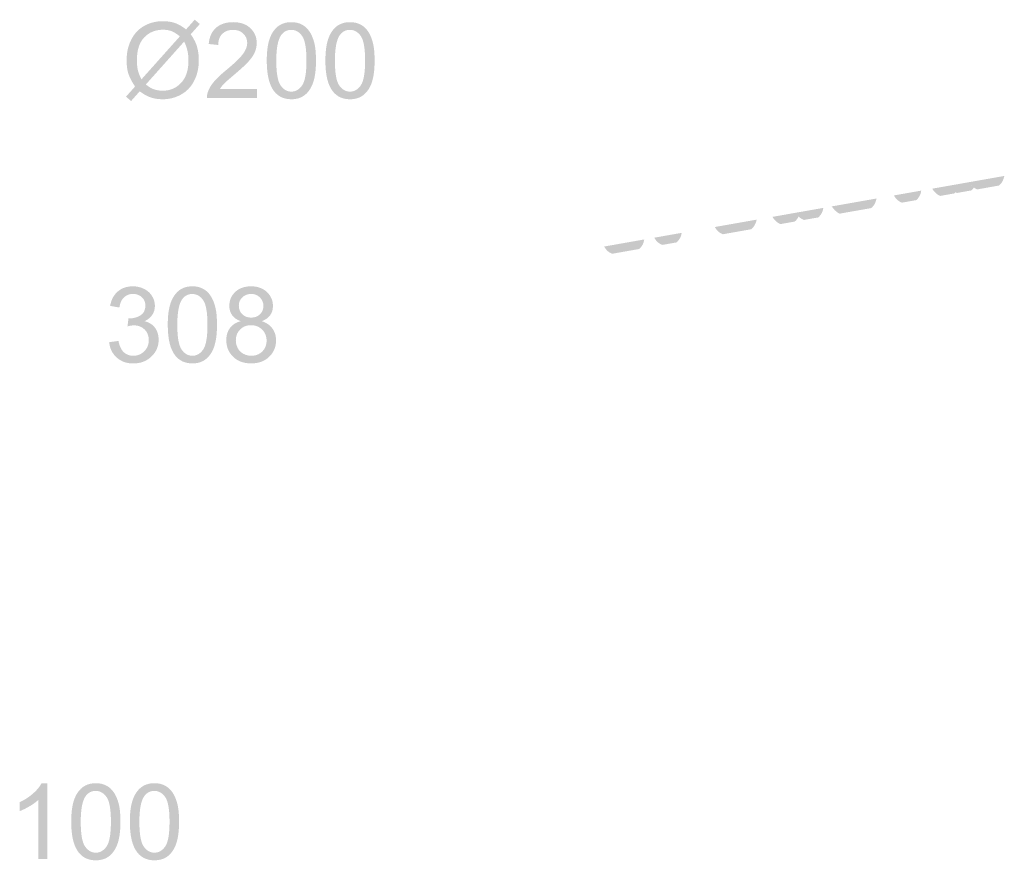
# Model space of a CAD drawing. Units: millimetres. Extents: x 0 to 2409, y 0 to 2376.
# Drawn here: x 2195 to 2299, y 970 to 1059 of the extents above; entities that cross this region are included whole.
import ezdxf

# ---------------------------------------------------------------- set-up
doc = ezdxf.new("R2010")
doc.units = ezdxf.units.MM
doc.header["$LTSCALE"] = 4

msp = doc.modelspace()

# ---------------------------------------------------------------- hatches: boundary and pattern name
at = {"transparency": 33554687}
h = msp.add_hatch(color=256, dxfattribs=at)
h.dxf.hatch_style = 2
edge = h.paths.add_edge_path()
edge.add_spline(control_points=[(2212.77597508, 1058.20804224), (2212.77597508, 1058.20804224), (2213.69218513, 1059.23332492), (2213.69218513, 1059.23332492), (2213.69218513, 1059.23332492), (2214.23218644, 1058.77521989), (2214.23218644, 1058.77521989), (2214.23218644, 1058.77521989), (2213.27220044, 1057.69536417), (2213.27220044, 1057.69536417), (2213.58311251, 1057.23167698), (2213.79589594, 1056.82263627), (2213.90496857, 1056.47367732), (2214.04944389, 1056.01549884), (2214.12311382, 1055.50282078), (2214.12311382, 1054.93564312), (2214.12311382, 1054.11756171), (2213.95946815, 1053.38938257), (2213.62674156, 1052.74860844), (2213.29680605, 1052.11047849), (2212.83326575, 1051.62505022), (2212.23332959, 1051.2979058), (2211.63611105, 1050.97061447), (2211.00077219, 1050.80696881), (2210.32709265, 1050.80696881), (2209.82535857, 1050.80696881), (2209.37268881, 1050.8779211), (2208.9636481, 1051.01967879), (2208.65280948, 1051.12875141), (2208.28732437, 1051.33595268), (2207.86741313, 1051.6469382), (2207.86741313, 1051.6469382), (2206.95120307, 1050.62158207), (2206.95120307, 1050.62158207), (2206.95120307, 1050.62158207), (2206.41127521, 1051.07976054), (2206.41127521, 1051.07976054), (2206.41127521, 1051.07976054), (2207.37104087, 1052.15418099), (2207.37104087, 1052.15418099), (2207.01664665, 1052.69410885), (2206.77661342, 1053.15764915), (2206.65667026, 1053.54208425), (2206.53665364, 1053.92387516), (2206.47657189, 1054.38477128), (2206.47657189, 1054.92469913), (2206.47657189, 1055.74557164), (2206.64036445, 1056.47639495), (2206.96750888, 1057.11996017), (2207.29472676, 1057.76080775), (2207.75283178, 1058.24623602), (2208.34461505, 1058.57888917), (2208.93368067, 1058.90882468), (2209.59083406, 1059.07511453), (2210.31629556, 1059.07511453), (2210.80157693, 1059.07511453), (2211.22971453, 1059.01246204), (2211.59519964, 1058.88157488), (2211.96053785, 1058.75340537), (2212.35327275, 1058.52982485), (2212.77597508, 1058.20804224)], knot_values=[0, 0, 0, 0, 1, 1, 1, 2, 2, 2, 3, 3, 3, 4, 4, 4, 5, 5, 5, 6, 6, 6, 7, 7, 7, 8, 8, 8, 9, 9, 9, 10, 10, 10, 11, 11, 11, 12, 12, 12, 13, 13, 13, 14, 14, 14, 15, 15, 15, 16, 16, 16, 17, 17, 17, 18, 18, 18, 19, 19, 19, 20, 20, 20, 20], degree=3, periodic=0)
edge.add_line((2212.77597508, 1058.20804224), (2212.77597508, 1058.20804224))
edge = h.paths.add_edge_path()
edge.add_spline(control_points=[(2212.12153933, 1057.4717102), (2211.78065983, 1057.73899322), (2211.48061829, 1057.92445341), (2211.22435271, 1058.02258205), (2210.96794023, 1058.12071069), (2210.6680456, 1058.16984846), (2210.32165738, 1058.16984846), (2209.52546394, 1058.16984846), (2208.8682371, 1057.8998478), (2208.34740613, 1057.35991994), (2207.82921935, 1056.81999209), (2207.56744504, 1056.01549884), (2207.56744504, 1054.94107839), (2207.56744504, 1054.52116714), (2207.60563883, 1054.1448115), (2207.68738821, 1053.81752017), (2207.74467888, 1053.57484276), (2207.86741313, 1053.27494813), (2208.05287332, 1052.91768937), (2208.05287332, 1052.91768937), (2212.12153933, 1057.4717102), (2212.12153933, 1057.4717102)], knot_values=[0, 0, 0, 0, 1, 1, 1, 2, 2, 2, 3, 3, 3, 4, 4, 4, 5, 5, 5, 6, 6, 6, 7, 7, 7, 7], degree=3, periodic=0)
edge.add_line((2212.12153933, 1057.4717102), (2212.12153933, 1057.4717102))
edge = h.paths.add_edge_path()
edge.add_spline(control_points=[(2212.56877382, 1056.90996782), (2212.56877382, 1056.90996782), (2208.51641361, 1052.37232625), (2208.51641361, 1052.37232625), (2208.79464062, 1052.14323701), (2209.05362384, 1051.98502661), (2209.29086598, 1051.89233324), (2209.59906041, 1051.77239008), (2209.93450464, 1051.71238177), (2210.29440758, 1051.71238177), (2211.08516576, 1051.71238177), (2211.73974841, 1051.99053533), (2212.2577883, 1052.55227772), (2212.77325744, 1053.11130247), (2213.03231411, 1053.89662537), (2213.03231411, 1054.90839333), (2213.03231411, 1055.66367535), (2212.87961244, 1056.33184618), (2212.56877382, 1056.90996782)], knot_values=[0, 0, 0, 0, 1, 1, 1, 2, 2, 2, 3, 3, 3, 4, 4, 4, 5, 5, 5, 6, 6, 6, 6], degree=3, periodic=0)
edge.add_line((2212.56877382, 1056.90996782), (2212.56877382, 1056.90996782))
h = msp.add_hatch(color=256, dxfattribs=at)
h.dxf.hatch_style = 2
edge = h.paths.add_edge_path()
edge.add_spline(control_points=[(2220.27165157, 1051.88689797), (2220.27165157, 1051.88689797), (2220.27165157, 1050.94336468), (2220.27165157, 1050.94336468), (2220.27165157, 1050.94336468), (2214.98680742, 1050.94336468), (2214.98680742, 1050.94336468), (2214.9812987, 1051.17788918), (2215.0167014, 1051.40690497), (2215.10131532, 1051.62512367), (2215.23484665, 1051.98502661), (2215.45034772, 1052.33964118), (2215.74752472, 1052.68867358), (2216.04213098, 1053.03770599), (2216.47026858, 1053.44131143), (2217.03193752, 1053.8994899), (2217.8991567, 1054.61121633), (2218.48814888, 1055.1756029), (2218.79362568, 1055.59286996), (2219.09902903, 1056.00741939), (2219.25173071, 1056.40279847), (2219.25173071, 1056.7736454), (2219.25173071, 1057.16087158), (2219.11261721, 1057.49088055), (2218.8345371, 1057.75801667), (2218.55638354, 1058.02529969), (2218.19361607, 1058.15890447), (2217.74638158, 1058.15890447), (2217.27468838, 1058.15890447), (2216.8956151, 1058.01714678), (2216.61195282, 1057.73355796), (2216.32836399, 1057.44996913), (2216.18660631, 1057.05723423), (2216.18117104, 1056.55550015), (2216.18117104, 1056.55550015), (2215.17219416, 1056.65913751), (2215.17219416, 1056.65913751), (2215.24035537, 1057.41177535), (2215.49948549, 1057.98446172), (2215.9520818, 1058.37984081), (2216.40196047, 1058.77242881), (2217.00740536, 1058.97162407), (2217.76826955, 1058.97162407), (2218.53449557, 1058.97162407), (2219.14258463, 1058.75884064), (2219.58981912, 1058.33349412), (2220.03705361, 1057.90807416), (2220.26070758, 1057.38173447), (2220.26070758, 1056.75183088), (2220.26070758, 1056.4327659), (2220.19533746, 1056.11920965), (2220.06430341, 1055.80837103), (2219.93348971, 1055.50017659), (2219.71806209, 1055.1756029), (2219.41265874, 1054.83200577), (2219.10982612, 1054.49112627), (2218.60544786, 1054.02207725), (2217.8991567, 1053.42485872), (2217.31009107, 1052.93127755), (2216.93380888, 1052.59598022), (2216.7648014, 1052.41867293), (2216.59836465, 1052.24408328), (2216.45932459, 1052.06684944), (2216.35025197, 1051.88689797), (2216.35025197, 1051.88689797), (2220.27165157, 1051.88689797), (2220.27165157, 1051.88689797)], knot_values=[0, 0, 0, 0, 1, 1, 1, 2, 2, 2, 3, 3, 3, 4, 4, 4, 5, 5, 5, 6, 6, 6, 7, 7, 7, 8, 8, 8, 9, 9, 9, 10, 10, 10, 11, 11, 11, 12, 12, 12, 13, 13, 13, 14, 14, 14, 15, 15, 15, 16, 16, 16, 17, 17, 17, 18, 18, 18, 19, 19, 19, 20, 20, 20, 21, 21, 21, 22, 22, 22, 22], degree=3, periodic=0)
edge.add_line((2220.27165157, 1051.88689797), (2220.27165157, 1051.88689797))
h = msp.add_hatch(color=256, dxfattribs=at)
h.dxf.hatch_style = 2
edge = h.paths.add_edge_path()
edge.add_spline(control_points=[(2221.32242126, 1054.8865788), (2221.32242126, 1055.8301121), (2221.41790571, 1056.5909763), (2221.61430989, 1057.16909794), (2221.80792298, 1057.74450194), (2222.09694707, 1058.18894535), (2222.48145562, 1058.50257505), (2222.86317309, 1058.81341367), (2223.34588372, 1058.97155062), (2223.92944063, 1058.97155062), (2224.35757823, 1058.97155062), (2224.73393388, 1058.88701015), (2225.05836067, 1058.7125674), (2225.38021673, 1058.54076884), (2225.64749975, 1058.29258271), (2225.86013628, 1057.96529138), (2226.07012863, 1057.64079114), (2226.23641848, 1057.24541205), (2226.35643509, 1056.77643648), (2226.47652515, 1056.3101051), (2226.53646001, 1055.68012806), (2226.53646001, 1054.8865788), (2226.53646001, 1053.94848077), (2226.44097556, 1053.19319875), (2226.24743591, 1052.61500366), (2226.05654046, 1052.0396731), (2225.76744291, 1051.59508279), (2225.38300781, 1051.27880891), (2225.0012169, 1050.96525265), (2224.51578863, 1050.80696881), (2223.92944063, 1050.80696881), (2223.16042354, 1050.80696881), (2222.5550521, 1051.08240473), (2222.11325288, 1051.63599421), (2221.58698664, 1052.30152085), (2221.32242126, 1053.38402075), (2221.32242126, 1054.8865788)], knot_values=[0, 0, 0, 0, 1, 1, 1, 2, 2, 2, 3, 3, 3, 4, 4, 4, 5, 5, 5, 6, 6, 6, 7, 7, 7, 8, 8, 8, 9, 9, 9, 10, 10, 10, 11, 11, 11, 12, 12, 12, 12], degree=3, periodic=0)
edge.add_line((2221.32242126, 1054.8865788), (2221.32242126, 1054.8865788))
edge = h.paths.add_edge_path()
edge.add_spline(control_points=[(2222.33139813, 1054.8865788), (2222.33139813, 1053.57491621), (2222.48424671, 1052.70226176), (2222.79229424, 1052.26597125), (2223.09777104, 1051.83232494), (2223.47677087, 1051.61425313), (2223.92944063, 1051.61425313), (2224.37939276, 1051.61425313), (2224.75846604, 1051.83232494), (2225.06666047, 1052.26861544), (2225.37206383, 1052.70505284), (2225.52748314, 1053.57763385), (2225.52748314, 1054.8865788), (2225.52748314, 1056.20095903), (2225.37470801, 1057.07633112), (2225.06666047, 1057.50990399), (2224.76118367, 1057.94083267), (2224.37667512, 1058.15897792), (2223.91849665, 1058.15897792), (2223.46861797, 1058.15897792), (2223.10856813, 1057.96808246), (2222.83864093, 1057.58629155), (2222.50055251, 1057.10086328), (2222.33139813, 1056.20095903), (2222.33139813, 1054.8865788)], knot_values=[0, 0, 0, 0, 1, 1, 1, 2, 2, 2, 3, 3, 3, 4, 4, 4, 5, 5, 5, 6, 6, 6, 7, 7, 7, 8, 8, 8, 8], degree=3, periodic=0)
edge.add_line((2222.33139813, 1054.8865788), (2222.33139813, 1054.8865788))
h = msp.add_hatch(color=256, dxfattribs=at)
h.dxf.hatch_style = 2
edge = h.paths.add_edge_path()
edge.add_spline(control_points=[(2227.53280356, 1054.8865788), (2227.53280356, 1055.8301121), (2227.62828801, 1056.5909763), (2227.82469219, 1057.16909794), (2228.01830528, 1057.74450194), (2228.30732937, 1058.18894535), (2228.69183792, 1058.50257505), (2229.07355539, 1058.81341367), (2229.55626602, 1058.97155062), (2230.13982293, 1058.97155062), (2230.56796053, 1058.97155062), (2230.94431618, 1058.88701015), (2231.26874297, 1058.7125674), (2231.59059903, 1058.54076884), (2231.85788205, 1058.29258271), (2232.07051858, 1057.96529138), (2232.28051093, 1057.64079114), (2232.44680078, 1057.24541205), (2232.56681739, 1056.77643648), (2232.68690745, 1056.3101051), (2232.74684231, 1055.68012806), (2232.74684231, 1054.8865788), (2232.74684231, 1053.94848077), (2232.65135786, 1053.19319875), (2232.45781821, 1052.61500366), (2232.26692276, 1052.0396731), (2231.97782521, 1051.59508279), (2231.59339011, 1051.27880891), (2231.2115992, 1050.96525265), (2230.72617093, 1050.80696881), (2230.13982293, 1050.80696881), (2229.37080584, 1050.80696881), (2228.7654344, 1051.08240473), (2228.32363518, 1051.63599421), (2227.79736894, 1052.30152085), (2227.53280356, 1053.38402075), (2227.53280356, 1054.8865788)], knot_values=[0, 0, 0, 0, 1, 1, 1, 2, 2, 2, 3, 3, 3, 4, 4, 4, 5, 5, 5, 6, 6, 6, 7, 7, 7, 8, 8, 8, 9, 9, 9, 10, 10, 10, 11, 11, 11, 12, 12, 12, 12], degree=3, periodic=0)
edge.add_line((2227.53280356, 1054.8865788), (2227.53280356, 1054.8865788))
edge = h.paths.add_edge_path()
edge.add_spline(control_points=[(2228.54178043, 1054.8865788), (2228.54178043, 1053.57491621), (2228.69462901, 1052.70226176), (2229.00267654, 1052.26597125), (2229.30815334, 1051.83232494), (2229.68715317, 1051.61425313), (2230.13982293, 1051.61425313), (2230.58977506, 1051.61425313), (2230.96884834, 1051.83232494), (2231.27704277, 1052.26861544), (2231.58244612, 1052.70505284), (2231.73786544, 1053.57763385), (2231.73786544, 1054.8865788), (2231.73786544, 1056.20095903), (2231.58509031, 1057.07633112), (2231.27704277, 1057.50990399), (2230.97156597, 1057.94083267), (2230.58705742, 1058.15897792), (2230.12887895, 1058.15897792), (2229.67900027, 1058.15897792), (2229.31895043, 1057.96808246), (2229.04902323, 1057.58629155), (2228.71093481, 1057.10086328), (2228.54178043, 1056.20095903), (2228.54178043, 1054.8865788)], knot_values=[0, 0, 0, 0, 1, 1, 1, 2, 2, 2, 3, 3, 3, 4, 4, 4, 5, 5, 5, 6, 6, 6, 7, 7, 7, 8, 8, 8, 8], degree=3, periodic=0)
edge.add_line((2228.54178043, 1054.8865788), (2228.54178043, 1054.8865788))
h = msp.add_hatch(color=256, dxfattribs=at)
h.dxf.hatch_style = 2
edge = h.paths.add_edge_path()
edge.add_spline(control_points=[(2296.23261915, 1041.45992221), (2296.23261915, 1041.45992221), (2296.22534764, 1041.44787648), (2296.22534764, 1041.44787648), (2296.14837248, 1041.33711451), (2296.05208008, 1041.23362406), (2295.94858962, 1041.14937739), (2295.94858962, 1041.14937739), (2294.44676607, 1040.8846651), (2294.44676607, 1040.8846651), (2294.39380892, 1040.89913467), (2294.34085178, 1040.92315268), (2294.28789463, 1040.94482031), (2294.51654317, 1041.18066691), (2294.69708224, 1041.52969931), (2294.74761555, 1041.83774685), (2294.74761555, 1041.83774685), (2294.74519171, 1041.8545668), (2294.74519171, 1041.8545668), (2294.74519171, 1041.8545668), (2295.71031919, 1042.02306014), (2295.71031919, 1042.02306014), (2295.71031919, 1042.02306014), (2295.71274302, 1042.01586208), (2295.71274302, 1042.01586208), (2295.82820576, 1041.86426215), (2296.0232144, 1041.62591826), (2296.23261915, 1041.45992221)], knot_values=[0, 0, 0, 0, 1, 1, 1, 2, 2, 2, 3, 3, 3, 4, 4, 4, 5, 5, 5, 6, 6, 6, 7, 7, 7, 8, 8, 8, 9, 9, 9, 9], degree=3, periodic=0)
edge.add_line((2296.23261915, 1041.45992221), (2296.23261915, 1041.45992221))
h = msp.add_hatch(color=256, dxfattribs=at)
h.dxf.hatch_style = 2
edge = h.paths.add_edge_path()
edge.add_spline(control_points=[(2297.38305991, 1041.40211739), (2297.38305991, 1041.40211739), (2296.5912, 1041.26248974), (2296.5912, 1041.26248974), (2296.48286187, 1041.27453547), (2296.35770378, 1041.35151063), (2296.2325457, 1041.45984876), (2296.02556478, 1041.62349442), (2295.82820576, 1041.86661253), (2295.71274302, 1042.01578863), (2295.71274302, 1042.01578863), (2295.71031919, 1042.02306014), (2295.71031919, 1042.02306014), (2295.71031919, 1042.02306014), (2296.51172755, 1042.16503818), (2296.51172755, 1042.16503818), (2296.53339518, 1042.14337055), (2296.65377904, 1041.95563342), (2296.67544666, 1041.9339658), (2296.72840381, 1041.86176486), (2296.78855902, 1041.79198776), (2296.85591228, 1041.72221066), (2297.01235988, 1041.58258301), (2297.19532279, 1041.46704682), (2297.38305991, 1041.40211739)], knot_values=[0, 0, 0, 0, 1, 1, 1, 2, 2, 2, 3, 3, 3, 4, 4, 4, 5, 5, 5, 6, 6, 6, 7, 7, 7, 8, 8, 8, 8], degree=3, periodic=0)
edge.add_line((2297.38305991, 1041.40211739), (2297.38305991, 1041.40211739))
h = msp.add_hatch(color=256, dxfattribs=at)
h.dxf.hatch_style = 2
edge = h.paths.add_edge_path()
edge.add_spline(control_points=[(2299.44332062, 1042.68256391), (2299.44332062, 1042.68256391), (2299.44567101, 1042.67286857), (2299.44567101, 1042.67286857), (2299.43362527, 1042.63922866), (2299.3758939, 1042.41777818), (2299.36627201, 1042.38406482), (2299.28444918, 1042.11208103), (2299.11118162, 1041.85221642), (2298.89215497, 1041.66925351), (2298.89215497, 1041.66925351), (2297.38305991, 1041.40211739), (2297.38305991, 1041.40211739), (2297.19532279, 1041.46712027), (2297.01243333, 1041.58023262), (2296.85840957, 1041.7246345), (2296.79098285, 1041.79198776), (2296.72840381, 1041.86183831), (2296.67309628, 1041.93403925), (2296.65620287, 1041.95570687), (2296.53346863, 1042.14337055), (2296.511801, 1042.16503818), (2296.511801, 1042.16503818), (2299.44332062, 1042.68256391), (2299.44332062, 1042.68256391)], knot_values=[0, 0, 0, 0, 1, 1, 1, 2, 2, 2, 3, 3, 3, 4, 4, 4, 5, 5, 5, 6, 6, 6, 7, 7, 7, 8, 8, 8, 8], degree=3, periodic=0)
edge.add_line((2299.44332062, 1042.68256391), (2299.44332062, 1042.68256391))
h = msp.add_hatch(color=256, dxfattribs=at)
h.dxf.hatch_style = 2
edge = h.paths.add_edge_path()
edge.add_spline(control_points=[(2290.64406099, 1041.1301336), (2290.64406099, 1041.1301336), (2290.64641137, 1041.11566403), (2290.64641137, 1041.11566403), (2290.60072574, 1040.72572021), (2290.41298861, 1040.36713937), (2290.11456297, 1040.12167087), (2290.11456297, 1040.12167087), (2288.60789174, 1039.85688514), (2288.60789174, 1039.85688514), (2288.23726517, 1039.98446706), (2287.93641569, 1040.26364891), (2287.76065084, 1040.6150317), (2287.76065084, 1040.6150317), (2287.76065084, 1040.62222976), (2287.76065084, 1040.62222976), (2287.76065084, 1040.62222976), (2290.64406099, 1041.1301336), (2290.64406099, 1041.1301336)], knot_values=[0, 0, 0, 0, 1, 1, 1, 2, 2, 2, 3, 3, 3, 4, 4, 4, 5, 5, 5, 6, 6, 6, 6], degree=3, periodic=0)
edge.add_line((2290.64406099, 1041.1301336), (2290.64406099, 1041.1301336))
h = msp.add_hatch(color=256, dxfattribs=at)
h.dxf.hatch_style = 2
edge = h.paths.add_edge_path()
edge.add_spline(control_points=[(2294.74526516, 1041.85221642), (2294.74526516, 1041.85221642), (2294.74761555, 1041.83774685), (2294.74761555, 1041.83774685), (2294.69708224, 1041.52727548), (2294.51419278, 1041.18066691), (2294.28796808, 1040.94724415), (2294.24705666, 1040.90633273), (2294.21334331, 1040.8677717), (2294.17000805, 1040.83648218), (2294.17000805, 1040.83648218), (2292.66333683, 1040.56934606), (2292.66333683, 1040.56934606), (2292.32642361, 1040.68972992), (2291.99186077, 1041.00982319), (2291.81616938, 1041.32991646), (2291.81616938, 1041.32991646), (2291.81374554, 1041.33711451), (2291.81374554, 1041.33711451), (2291.81374554, 1041.33711451), (2294.74526516, 1041.85221642), (2294.74526516, 1041.85221642)], knot_values=[0, 0, 0, 0, 1, 1, 1, 2, 2, 2, 3, 3, 3, 4, 4, 4, 5, 5, 5, 6, 6, 6, 7, 7, 7, 7], degree=3, periodic=0)
edge.add_line((2294.74526516, 1041.85221642), (2294.74526516, 1041.85221642))
h = msp.add_hatch(color=256, dxfattribs=at)
h.dxf.hatch_style = 2
edge = h.paths.add_edge_path()
edge.add_spline(control_points=[(2285.1036123, 1040.15303384), (2285.1036123, 1040.15303384), (2285.10838653, 1040.12894238), (2285.10838653, 1040.12894238), (2285.05065516, 1039.77990998), (2284.84602463, 1039.37079582), (2284.56926661, 1039.14214728), (2284.56926661, 1039.14214728), (2283.06017155, 1038.87736154), (2283.06017155, 1038.87736154), (2283.05054966, 1038.88463305), (2283.0433516, 1038.88220922), (2283.0337297, 1038.88940728), (2282.70401454, 1039.0169892), (2282.37187554, 1039.33230824), (2282.19618415, 1039.64035578), (2282.19618415, 1039.64035578), (2285.1036123, 1040.15303384), (2285.1036123, 1040.15303384)], knot_values=[0, 0, 0, 0, 1, 1, 1, 2, 2, 2, 3, 3, 3, 4, 4, 4, 5, 5, 5, 6, 6, 6, 6], degree=3, periodic=0)
edge.add_line((2285.1036123, 1040.15303384), (2285.1036123, 1040.15303384))
h = msp.add_hatch(color=256, dxfattribs=at)
h.dxf.hatch_style = 2
edge = h.paths.add_edge_path()
edge.add_spline(control_points=[(2285.91471601, 1040.29501188), (2285.91471601, 1040.29501188), (2285.9170664, 1040.27092042), (2285.9170664, 1040.27092042), (2285.89062455, 1040.18667375), (2285.79675599, 1039.90991573), (2285.76304263, 1039.82324523), (2285.66917407, 1039.61384048), (2285.52477219, 1039.42367952), (2285.34665696, 1039.27927764), (2285.34665696, 1039.27927764), (2284.56926661, 1039.14449767), (2284.56926661, 1039.14449767), (2284.84609808, 1039.37079582), (2285.05065516, 1039.77748614), (2285.10838653, 1040.12894238), (2285.10838653, 1040.12894238), (2285.1036123, 1040.15296039), (2285.1036123, 1040.15296039), (2285.1036123, 1040.15296039), (2285.91471601, 1040.29501188), (2285.91471601, 1040.29501188)], knot_values=[0, 0, 0, 0, 1, 1, 1, 2, 2, 2, 3, 3, 3, 4, 4, 4, 5, 5, 5, 6, 6, 6, 7, 7, 7, 7], degree=3, periodic=0)
edge.add_line((2285.91471601, 1040.29501188), (2285.91471601, 1040.29501188))
h = msp.add_hatch(color=256, dxfattribs=at)
h.dxf.hatch_style = 2
edge = h.paths.add_edge_path()
edge.add_spline(control_points=[(2277.3825925, 1038.78356643), (2277.44752193, 1038.64151494), (2277.54381433, 1038.50431113), (2277.66177435, 1038.39604645), (2277.56790579, 1038.18421786), (2277.42350392, 1037.99648074), (2277.24538869, 1037.85207886), (2277.24538869, 1037.85207886), (2275.73629362, 1037.58494274), (2275.73629362, 1037.58494274), (2275.3993804, 1037.70525315), (2275.06959179, 1038.02541987), (2274.89155001, 1038.34551314), (2274.89155001, 1038.34551314), (2274.88912617, 1038.35028736), (2274.88912617, 1038.35028736), (2274.88912617, 1038.35028736), (2277.38016866, 1038.79076449), (2277.38016866, 1038.79076449), (2277.38016866, 1038.79076449), (2277.3825925, 1038.78356643), (2277.3825925, 1038.78356643)], knot_values=[0, 0, 0, 0, 1, 1, 1, 2, 2, 2, 3, 3, 3, 4, 4, 4, 5, 5, 5, 6, 6, 6, 7, 7, 7, 7], degree=3, periodic=0)
edge.add_line((2277.3825925, 1038.78356643), (2277.3825925, 1038.78356643))
h = msp.add_hatch(color=256, dxfattribs=at)
h.dxf.hatch_style = 2
edge = h.paths.add_edge_path()
edge.add_spline(control_points=[(2280.26357881, 1039.29859488), (2280.26357881, 1039.29859488), (2280.26835303, 1039.27692726), (2280.26835303, 1039.27692726), (2280.25388346, 1039.16858913), (2280.23228929, 1039.06752251), (2280.20099977, 1038.96403205), (2280.10948159, 1038.70651782), (2279.94106171, 1038.46339971), (2279.73643118, 1038.29013216), (2279.73643118, 1038.29013216), (2278.22740957, 1038.02534642), (2278.22740957, 1038.02534642), (2278.01315714, 1038.09997119), (2277.81344773, 1038.22755311), (2277.65942397, 1038.39362261), (2277.54388778, 1038.50431113), (2277.44759538, 1038.64151494), (2277.3825925, 1038.78349298), (2277.3825925, 1038.78349298), (2277.38016866, 1038.79069104), (2277.38016866, 1038.79069104), (2277.38016866, 1038.79069104), (2280.26357881, 1039.29859488), (2280.26357881, 1039.29859488)], knot_values=[0, 0, 0, 0, 1, 1, 1, 2, 2, 2, 3, 3, 3, 4, 4, 4, 5, 5, 5, 6, 6, 6, 7, 7, 7, 8, 8, 8, 8], degree=3, periodic=0)
edge.add_line((2280.26357881, 1039.29859488), (2280.26357881, 1039.29859488))
h = msp.add_hatch(color=256, dxfattribs=at)
h.dxf.hatch_style = 2
edge = h.paths.add_edge_path()
edge.add_spline(control_points=[(2283.03380315, 1038.88940728), (2283.03380315, 1038.88940728), (2283.02895548, 1038.87251387), (2283.02895548, 1038.87251387), (2283.02895548, 1038.87251387), (2282.01571853, 1038.69204826), (2282.01571853, 1038.69204826), (2281.70282332, 1038.80751099), (2281.34659286, 1039.17336335), (2281.16847763, 1039.45739287), (2281.16847763, 1039.45739287), (2282.19618415, 1039.64028233), (2282.19618415, 1039.64028233), (2282.37429938, 1039.32981095), (2282.70401454, 1039.01691575), (2283.03380315, 1038.88940728)], knot_values=[0, 0, 0, 0, 1, 1, 1, 2, 2, 2, 3, 3, 3, 4, 4, 4, 5, 5, 5, 5], degree=3, periodic=0)
edge.add_line((2283.03380315, 1038.88940728), (2283.03380315, 1038.88940728))
h = msp.add_hatch(color=256, dxfattribs=at)
h.dxf.hatch_style = 2
edge = h.paths.add_edge_path()
edge.add_spline(control_points=[(2271.67607432, 1037.7847256), (2271.67607432, 1037.7847256), (2271.68084854, 1037.76063414), (2271.68084854, 1037.76063414), (2271.67122664, 1037.63062838), (2271.63031523, 1037.49349802), (2271.58697998, 1037.37069032), (2271.48833719, 1037.14446561), (2271.3462857, 1036.94233237), (2271.15854858, 1036.77861326), (2271.15854858, 1036.77861326), (2271.14892668, 1036.77626287), (2271.14892668, 1036.77626287), (2271.14892668, 1036.77626287), (2269.69763644, 1036.52109903), (2269.69763644, 1036.52109903), (2269.69763644, 1036.52109903), (2269.63990507, 1036.51147714), (2269.63990507, 1036.51147714), (2269.26927849, 1036.63905906), (2268.96842902, 1036.92066475), (2268.79266417, 1037.2696237), (2268.79266417, 1037.2696237), (2268.79266417, 1037.27682176), (2268.79266417, 1037.27682176), (2268.79266417, 1037.27682176), (2271.67607432, 1037.7847256), (2271.67607432, 1037.7847256)], knot_values=[0, 0, 0, 0, 1, 1, 1, 2, 2, 2, 3, 3, 3, 4, 4, 4, 5, 5, 5, 6, 6, 6, 7, 7, 7, 8, 8, 8, 9, 9, 9, 9], degree=3, periodic=0)
edge.add_line((2271.67607432, 1037.7847256), (2271.67607432, 1037.7847256))
h = msp.add_hatch(color=256, dxfattribs=at)
h.dxf.hatch_style = 2
edge = h.paths.add_edge_path()
edge.add_spline(control_points=[(2271.67607432, 1037.7847256), (2271.67607432, 1037.7847256), (2273.21638545, 1038.05663594), (2273.21638545, 1038.05663594), (2273.15623024, 1037.70767699), (2272.93235593, 1037.2696237), (2272.65559791, 1037.04097516), (2272.65559791, 1037.04097516), (2271.15854858, 1036.77861326), (2271.15854858, 1036.77861326), (2271.3462857, 1036.94233237), (2271.48833719, 1037.14446561), (2271.58697998, 1037.37069032), (2271.63031523, 1037.49349802), (2271.67122664, 1037.63062838), (2271.68084854, 1037.76063414), (2271.68084854, 1037.76063414), (2271.67607432, 1037.7847256), (2271.67607432, 1037.7847256)], knot_values=[0, 0, 0, 0, 1, 1, 1, 2, 2, 2, 3, 3, 3, 4, 4, 4, 5, 5, 5, 6, 6, 6, 6], degree=3, periodic=0)
edge.add_line((2271.67607432, 1037.7847256), (2271.67607432, 1037.7847256))
h = msp.add_hatch(color=256, dxfattribs=at)
h.dxf.hatch_style = 2
edge = h.paths.add_edge_path()
edge.add_spline(control_points=[(2261.29559214, 1035.95553727), (2261.29559214, 1035.95553727), (2261.3027902, 1035.92182391), (2261.3027902, 1035.92182391), (2261.25460727, 1035.54150199), (2261.06451976, 1035.19254304), (2260.76844451, 1034.94707454), (2260.76844451, 1034.94707454), (2259.3797333, 1034.7015326), (2259.3797333, 1034.7015326), (2259.3797333, 1034.7015326), (2259.25942289, 1034.68228881), (2259.25942289, 1034.68228881), (2258.88879632, 1034.80987073), (2258.59029722, 1035.08185452), (2258.41460583, 1035.44043537), (2258.41460583, 1035.44043537), (2258.41460583, 1035.44763343), (2258.41460583, 1035.44763343), (2258.41460583, 1035.44763343), (2261.29559214, 1035.95553727), (2261.29559214, 1035.95553727)], knot_values=[0, 0, 0, 0, 1, 1, 1, 2, 2, 2, 3, 3, 3, 4, 4, 4, 5, 5, 5, 6, 6, 6, 7, 7, 7, 7], degree=3, periodic=0)
edge.add_line((2261.29559214, 1035.95553727), (2261.29559214, 1035.95553727))
h = msp.add_hatch(color=256, dxfattribs=at)
h.dxf.hatch_style = 2
edge = h.paths.add_edge_path()
edge.add_spline(control_points=[(2265.26444017, 1036.65595246), (2265.26444017, 1036.65595246), (2265.26921439, 1036.631861), (2265.26921439, 1036.631861), (2265.22110492, 1036.25881058), (2265.03814201, 1035.91704969), (2264.75896016, 1035.66673352), (2264.74933827, 1035.66430969), (2264.73494215, 1035.65468779), (2264.73009448, 1035.6450659), (2264.73009448, 1035.6450659), (2263.22827092, 1035.38028016), (2263.22827092, 1035.38028016), (2262.85764435, 1035.50786208), (2262.54952336, 1035.78704393), (2262.38103002, 1036.13842672), (2262.38103002, 1036.13842672), (2262.38103002, 1036.14569823), (2262.38103002, 1036.14569823), (2262.38103002, 1036.14569823), (2265.26444017, 1036.65595246), (2265.26444017, 1036.65595246)], knot_values=[0, 0, 0, 0, 1, 1, 1, 2, 2, 2, 3, 3, 3, 4, 4, 4, 5, 5, 5, 6, 6, 6, 7, 7, 7, 7], degree=3, periodic=0)
edge.add_line((2265.26444017, 1036.65595246), (2265.26444017, 1036.65595246))
h = msp.add_hatch(color=256, dxfattribs=at)
h.dxf.hatch_style = 2
edge = h.paths.add_edge_path()
edge.add_spline(control_points=[(2259.26184673, 1034.67993842), (2259.26184673, 1034.67993842), (2257.91639733, 1034.44401837), (2257.91639733, 1034.44401837), (2257.54577075, 1034.57402413), (2257.24734511, 1034.85078214), (2257.06922988, 1035.20936299), (2257.06922988, 1035.20936299), (2258.41460583, 1035.44528304), (2258.41460583, 1035.44528304), (2258.41460583, 1035.44528304), (2258.41460583, 1035.44043537), (2258.41460583, 1035.44043537), (2258.59029722, 1035.07943069), (2258.8911467, 1034.80987073), (2259.26184673, 1034.67993842)], knot_values=[0, 0, 0, 0, 1, 1, 1, 2, 2, 2, 3, 3, 3, 4, 4, 4, 5, 5, 5, 5], degree=3, periodic=0)
edge.add_line((2259.26184673, 1034.67993842), (2259.26184673, 1034.67993842))
h = msp.add_hatch(color=256, dxfattribs=at)
h.dxf.hatch_style = 2
edge = h.paths.add_edge_path()
edge.add_spline(control_points=[(2204.63210605, 1025.07743419), (2204.63210605, 1025.07743419), (2205.61383313, 1025.20832134), (2205.61383313, 1025.20832134), (2205.72562339, 1024.65194078), (2205.91651884, 1024.25119987), (2206.18916368, 1024.00573137), (2206.45916434, 1023.76026288), (2206.78909985, 1023.63752863), (2207.17911712, 1023.63752863), (2207.64001323, 1023.63752863), (2208.02995705, 1023.79566558), (2208.34894857, 1024.11752163), (2208.66529591, 1024.43658661), (2208.82622394, 1024.83203914), (2208.82622394, 1025.30652343), (2208.82622394, 1025.7564021), (2208.67888408, 1026.12739593), (2208.38442472, 1026.42178184), (2208.0898919, 1026.71352357), (2207.71625389, 1026.86086343), (2207.2608665, 1026.86086343), (2207.07547976, 1026.86086343), (2206.84639052, 1026.82538728), (2206.56823696, 1026.75171736), (2206.56823696, 1026.75171736), (2206.67738304, 1027.61350127), (2206.67738304, 1027.61350127), (2206.74275316, 1027.60799255), (2206.79453512, 1027.60255729), (2206.83551998, 1027.60255729), (2207.2527136, 1027.60255729), (2207.62906924, 1027.71170336), (2207.96444002, 1027.92984861), (2208.29724007, 1028.14799386), (2208.46624755, 1028.48336464), (2208.46624755, 1028.93875204), (2208.46624755, 1029.29880188), (2208.34623094, 1029.59597887), (2208.10076244, 1029.83322102), (2207.85815848, 1030.06781897), (2207.54452878, 1030.18776214), (2207.15722914, 1030.18776214), (2206.77543823, 1030.18776214), (2206.45916434, 1030.06781897), (2206.20282531, 1029.82778575), (2205.94920391, 1029.58782597), (2205.78563169, 1029.22784958), (2205.71196177, 1028.74785658), (2205.71196177, 1028.74785658), (2204.73023469, 1028.92244623), (2204.73023469, 1028.92244623), (2204.8502513, 1029.57967307), (2205.12296959, 1030.08956005), (2205.54838955, 1030.45225407), (2205.97380952, 1030.81230391), (2206.50279339, 1030.99497302), (2207.13548807, 1030.99497302), (2207.57177857, 1030.99497302), (2207.97259292, 1030.9022062), (2208.34079567, 1030.71410182), (2208.70628078, 1030.52864164), (2208.98707852, 1030.2723026), (2209.18340924, 1029.94772891), (2209.37709579, 1029.62601975), (2209.47515097, 1029.28234917), (2209.47515097, 1028.91701096), (2209.47515097, 1028.57341383), (2209.3824576, 1028.25706649), (2209.19707087, 1027.97347766), (2209.01161068, 1027.68988884), (2208.73889239, 1027.46630832), (2208.37348073, 1027.29715393), (2208.84532083, 1027.18815476), (2209.21337667, 1026.9617097), (2209.47515097, 1026.61818602), (2209.73699872, 1026.27458889), (2209.86788588, 1025.84645129), (2209.86788588, 1025.3282645), (2209.86788588, 1024.6301997), (2209.61433793, 1024.03841644), (2209.1043775, 1023.55306162), (2208.5971347, 1023.06763334), (2207.95349603, 1022.82495593), (2207.17368185, 1022.82495593), (2206.47289941, 1022.82495593), (2205.88926905, 1023.0321572), (2205.42558185, 1023.45214189), (2204.96211501, 1023.86940895), (2204.69754962, 1024.41205445), (2204.63210605, 1025.07743419)], knot_values=[0, 0, 0, 0, 1, 1, 1, 2, 2, 2, 3, 3, 3, 4, 4, 4, 5, 5, 5, 6, 6, 6, 7, 7, 7, 8, 8, 8, 9, 9, 9, 10, 10, 10, 11, 11, 11, 12, 12, 12, 13, 13, 13, 14, 14, 14, 15, 15, 15, 16, 16, 16, 17, 17, 17, 18, 18, 18, 19, 19, 19, 20, 20, 20, 21, 21, 21, 22, 22, 22, 23, 23, 23, 24, 24, 24, 25, 25, 25, 26, 26, 26, 27, 27, 27, 28, 28, 28, 29, 29, 29, 30, 30, 30, 30], degree=3, periodic=0)
edge.add_line((2204.63210605, 1025.07743419), (2204.63210605, 1025.07743419))
h = msp.add_hatch(color=256, dxfattribs=at)
h.dxf.hatch_style = 2
edge = h.paths.add_edge_path()
edge.add_spline(control_points=[(2210.83697963, 1026.9100012), (2210.83697963, 1027.8535345), (2210.93246408, 1028.61439869), (2211.12886826, 1029.19252033), (2211.32248135, 1029.76792434), (2211.61150544, 1030.21236775), (2211.99601399, 1030.52599745), (2212.37773146, 1030.83683607), (2212.8604421, 1030.99497302), (2213.443999, 1030.99497302), (2213.8721366, 1030.99497302), (2214.24849225, 1030.91043255), (2214.57291904, 1030.7359898), (2214.8947751, 1030.56419123), (2215.16205812, 1030.3160051), (2215.37469465, 1029.98871378), (2215.584687, 1029.66428698), (2215.75097685, 1029.26883445), (2215.87099346, 1028.79985888), (2215.99108352, 1028.3335275), (2216.05101838, 1027.70355046), (2216.05101838, 1026.9100012), (2216.05101838, 1025.97190317), (2215.95553393, 1025.21662114), (2215.76199429, 1024.63842605), (2215.57109883, 1024.0630955), (2215.28200128, 1023.61850519), (2214.89756618, 1023.3022313), (2214.51577527, 1022.98867505), (2214.030347, 1022.8303912), (2213.443999, 1022.8303912), (2212.67498191, 1022.8303912), (2212.06961047, 1023.10582713), (2211.62781125, 1023.65941661), (2211.10154501, 1024.32494325), (2210.83697963, 1025.40744315), (2210.83697963, 1026.9100012)], knot_values=[0, 0, 0, 0, 1, 1, 1, 2, 2, 2, 3, 3, 3, 4, 4, 4, 5, 5, 5, 6, 6, 6, 7, 7, 7, 8, 8, 8, 9, 9, 9, 10, 10, 10, 11, 11, 11, 12, 12, 12, 12], degree=3, periodic=0)
edge.add_line((2210.83697963, 1026.9100012), (2210.83697963, 1026.9100012))
edge = h.paths.add_edge_path()
edge.add_spline(control_points=[(2211.8459565, 1026.9100012), (2211.8459565, 1025.59833861), (2211.99880508, 1024.72568415), (2212.30685261, 1024.28939365), (2212.61232942, 1023.85574733), (2212.99132925, 1023.63767553), (2213.443999, 1023.63767553), (2213.89395113, 1023.63767553), (2214.27302441, 1023.85574733), (2214.58121885, 1024.29203784), (2214.8866222, 1024.72847524), (2215.04204151, 1025.60105624), (2215.04204151, 1026.9100012), (2215.04204151, 1028.22438143), (2214.88926638, 1029.09975351), (2214.58121885, 1029.53332638), (2214.27574204, 1029.96425507), (2213.89123349, 1030.18240032), (2213.43305502, 1030.18240032), (2212.98317634, 1030.18240032), (2212.6231265, 1029.99150486), (2212.3531993, 1029.60971395), (2212.01511088, 1029.12428567), (2211.8459565, 1028.22438143), (2211.8459565, 1026.9100012)], knot_values=[0, 0, 0, 0, 1, 1, 1, 2, 2, 2, 3, 3, 3, 4, 4, 4, 5, 5, 5, 6, 6, 6, 7, 7, 7, 8, 8, 8, 8], degree=3, periodic=0)
edge.add_line((2211.8459565, 1026.9100012), (2211.8459565, 1026.9100012))
h = msp.add_hatch(color=256, dxfattribs=at)
h.dxf.hatch_style = 2
edge = h.paths.add_edge_path()
edge.add_spline(control_points=[(2218.55814633, 1027.30266265), (2218.15182326, 1027.44985561), (2217.84913754, 1027.66263904), (2217.65280681, 1027.9407926), (2217.45647609, 1028.21622852), (2217.35834745, 1028.54616403), (2217.35834745, 1028.93339022), (2217.35834745, 1029.51422949), (2217.56554871, 1030.0023754), (2217.98553341, 1030.40047212), (2218.40280047, 1030.7959981), (2218.95903414, 1030.99497302), (2219.6543813, 1030.99497302), (2220.35244611, 1030.99497302), (2220.91433539, 1030.79320702), (2221.33968191, 1030.3868105), (2221.76510187, 1029.98327851), (2221.97781185, 1029.48969733), (2221.97781185, 1028.90614042), (2221.97781185, 1028.53522005), (2221.88240085, 1028.21343744), (2221.68599668, 1027.93807496), (2221.49245703, 1027.66535668), (2221.19792422, 1027.45264669), (2220.7996806, 1027.30266265), (2221.29061759, 1027.14445226), (2221.6642556, 1026.88546904), (2221.92059463, 1026.52821028), (2222.17693366, 1026.17374261), (2222.30502973, 1025.7482492), (2222.30502973, 1025.25202384), (2222.30502973, 1024.57019139), (2222.06499651, 1023.99486084), (2221.57971513, 1023.52852946), (2221.09707795, 1023.06498916), (2220.46159218, 1022.8303912), (2219.67076056, 1022.8303912), (2218.88264657, 1022.8303912), (2218.24730771, 1023.06219808), (2217.76187944, 1023.53132054), (2217.27924225, 1023.99750502), (2217.03656484, 1024.58113538), (2217.03656484, 1025.27927363), (2217.03656484, 1025.79738697), (2217.16745199, 1026.23367747), (2217.43194393, 1026.58542751), (2217.69371823, 1026.93445991), (2218.07007387, 1027.17449314), (2218.55814633, 1027.30266265)], knot_values=[0, 0, 0, 0, 1, 1, 1, 2, 2, 2, 3, 3, 3, 4, 4, 4, 5, 5, 5, 6, 6, 6, 7, 7, 7, 8, 8, 8, 9, 9, 9, 10, 10, 10, 11, 11, 11, 12, 12, 12, 13, 13, 13, 14, 14, 14, 15, 15, 15, 16, 16, 16, 16], degree=3, periodic=0)
edge.add_line((2218.55814633, 1027.30266265), (2218.55814633, 1027.30266265))
edge = h.paths.add_edge_path()
edge.add_spline(control_points=[(2218.3618156, 1028.96614873), (2218.3618156, 1028.58971963), (2218.48190567, 1028.27888101), (2218.72730071, 1028.03892124), (2218.96990467, 1027.79903491), (2219.28632546, 1027.67894485), (2219.67626928, 1027.67894485), (2220.05255148, 1027.67894485), (2220.3633901, 1027.79624383), (2220.60614096, 1028.03627705), (2220.84617418, 1028.27351919), (2220.96883498, 1028.56526092), (2220.96883498, 1028.91164914), (2220.96883498, 1029.27155208), (2220.84617418, 1029.5742378), (2220.59519697, 1029.81963284), (2220.34708429, 1030.06510134), (2220.03624567, 1030.18776214), (2219.66532529, 1030.18776214), (2219.29183418, 1030.18776214), (2218.98084866, 1030.06781897), (2218.73266253, 1029.8278592), (2218.48726749, 1029.58782597), (2218.3618156, 1029.30159296), (2218.3618156, 1028.96614873)], knot_values=[0, 0, 0, 0, 1, 1, 1, 2, 2, 2, 3, 3, 3, 4, 4, 4, 5, 5, 5, 6, 6, 6, 7, 7, 7, 8, 8, 8, 8], degree=3, periodic=0)
edge.add_line((2218.3618156, 1028.96614873), (2218.3618156, 1028.96614873))
edge = h.paths.add_edge_path()
edge.add_spline(control_points=[(2218.04546826, 1025.27376492), (2218.04546826, 1024.99568481), (2218.11091184, 1024.72296652), (2218.24451663, 1024.46119222), (2218.37547723, 1024.19934447), (2218.57459904, 1023.99750502), (2218.83629989, 1023.85310315), (2219.09814764, 1023.71127201), (2219.37901883, 1023.63752863), (2219.68170455, 1023.63752863), (2220.15075356, 1023.63752863), (2220.53797975, 1023.78751267), (2220.8433831, 1024.09034529), (2221.14878645, 1024.39023992), (2221.30156158, 1024.77474847), (2221.30156158, 1025.24107985), (2221.30156158, 1025.7128465), (2221.14606882, 1026.10279032), (2220.82979493, 1026.41362894), (2220.51609177, 1026.72182338), (2220.12350377, 1026.87731614), (2219.64901949, 1026.87731614), (2219.18812337, 1026.87731614), (2218.80633246, 1026.72461446), (2218.50085566, 1026.41913766), (2218.19816994, 1026.11366086), (2218.04546826, 1025.73194339), (2218.04546826, 1025.27376492)], knot_values=[0, 0, 0, 0, 1, 1, 1, 2, 2, 2, 3, 3, 3, 4, 4, 4, 5, 5, 5, 6, 6, 6, 7, 7, 7, 8, 8, 8, 9, 9, 9, 9], degree=3, periodic=0)
edge.add_line((2218.04546826, 1025.27376492), (2218.04546826, 1025.27376492))
h = msp.add_hatch(color=256, dxfattribs=at)
h.dxf.hatch_style = 2
edge = h.paths.add_edge_path()
edge.add_spline(control_points=[(2198.09707661, 970.33740896), (2198.09707661, 970.33740896), (2197.11542297, 970.33740896), (2197.11542297, 970.33740896), (2197.11542297, 970.33740896), (2197.11542297, 976.59310965), (2197.11542297, 976.59310965), (2196.88097192, 976.36949241), (2196.5699864, 976.14308408), (2196.1855513, 975.91678593), (2195.80376038, 975.69316868), (2195.45737217, 975.5241612), (2195.15196881, 975.40957985), (2195.15196881, 975.40957985), (2195.15196881, 976.35854842), (2195.15196881, 976.35854842), (2195.70004958, 976.61488745), (2196.18004258, 976.92855388), (2196.59187437, 977.29668318), (2197.00091508, 977.66205811), (2197.29265681, 978.01924342), (2197.46445538, 978.36563163), (2197.46445538, 978.36563163), (2198.09707661, 978.36563163), (2198.09707661, 978.36563163), (2198.09707661, 978.36563163), (2198.09707661, 970.33740896), (2198.09707661, 970.33740896)], knot_values=[0, 0, 0, 0, 1, 1, 1, 2, 2, 2, 3, 3, 3, 4, 4, 4, 5, 5, 5, 6, 6, 6, 7, 7, 7, 8, 8, 8, 9, 9, 9, 9], degree=3, periodic=0)
edge.add_line((2198.09707661, 970.33740896), (2198.09707661, 970.33740896))
h = msp.add_hatch(color=256, dxfattribs=at)
h.dxf.hatch_style = 2
edge = h.paths.add_edge_path()
edge.add_spline(control_points=[(2200.60956637, 974.28065982), (2200.60956637, 975.22415639), (2200.70505083, 975.98502058), (2200.901455, 976.56317895), (2201.09506809, 977.13850951), (2201.38409219, 977.58295291), (2201.76860074, 977.89661934), (2202.1503182, 978.20745796), (2202.63302884, 978.36563163), (2203.21658575, 978.36563163), (2203.64472335, 978.36563163), (2204.02107899, 978.28109117), (2204.34550579, 978.10661169), (2204.66736185, 977.93481312), (2204.93464487, 977.68662699), (2205.1472814, 977.35933567), (2205.35727375, 977.03487215), (2205.52356359, 976.63945634), (2205.64358021, 976.17044405), (2205.76367027, 975.70411267), (2205.82360513, 975.07413562), (2205.82360513, 974.28065982), (2205.82360513, 973.34248834), (2205.72812067, 972.58720631), (2205.53458103, 972.00904794), (2205.34368557, 971.43371739), (2205.05458803, 970.98916381), (2204.67015293, 970.67281647), (2204.28836201, 970.35929694), (2203.80293374, 970.20101309), (2203.21658575, 970.20101309), (2202.44756865, 970.20101309), (2201.84219722, 970.47648574), (2201.400398, 971.0300385), (2200.87413176, 971.69552841), (2200.60956637, 972.77810177), (2200.60956637, 974.28065982)], knot_values=[0, 0, 0, 0, 1, 1, 1, 2, 2, 2, 3, 3, 3, 4, 4, 4, 5, 5, 5, 6, 6, 6, 7, 7, 7, 8, 8, 8, 9, 9, 9, 10, 10, 10, 11, 11, 11, 12, 12, 12, 12], degree=3, periodic=0)
edge.add_line((2200.60956637, 974.28065982), (2200.60956637, 974.28065982))
edge = h.paths.add_edge_path()
edge.add_spline(control_points=[(2201.61854325, 974.28065982), (2201.61854325, 972.96899722), (2201.77139182, 972.09630604), (2202.07943936, 971.66001554), (2202.38491616, 971.22640595), (2202.76391599, 971.0082607), (2203.21658575, 971.0082607), (2203.66653787, 971.0082607), (2204.04561115, 971.22640595), (2204.35380559, 971.66269645), (2204.65920894, 972.09909713), (2204.81462825, 972.97167813), (2204.81462825, 974.28065982), (2204.81462825, 975.59500332), (2204.66185313, 976.47033868), (2204.35380559, 976.90394827), (2204.04832879, 977.33487696), (2203.66382024, 977.55302221), (2203.20564176, 977.55302221), (2202.75576309, 977.55302221), (2202.39571325, 977.36212675), (2202.12578604, 976.98037256), (2201.78769763, 976.49494429), (2201.61854325, 975.59500332), (2201.61854325, 974.28065982)], knot_values=[0, 0, 0, 0, 1, 1, 1, 2, 2, 2, 3, 3, 3, 4, 4, 4, 5, 5, 5, 6, 6, 6, 7, 7, 7, 8, 8, 8, 8], degree=3, periodic=0)
edge.add_line((2201.61854325, 974.28065982), (2201.61854325, 974.28065982))
h = msp.add_hatch(color=256, dxfattribs=at)
h.dxf.hatch_style = 2
edge = h.paths.add_edge_path()
edge.add_spline(control_points=[(2206.81994867, 974.28065982), (2206.81994867, 975.22415639), (2206.91543313, 975.98502058), (2207.1118373, 976.56317895), (2207.30545039, 977.13850951), (2207.59447449, 977.58295291), (2207.97898304, 977.89661934), (2208.3607005, 978.20745796), (2208.84341114, 978.36563163), (2209.42696805, 978.36563163), (2209.85510565, 978.36563163), (2210.23146129, 978.28109117), (2210.55588809, 978.10661169), (2210.87774414, 977.93481312), (2211.14502716, 977.68662699), (2211.3576637, 977.35933567), (2211.56765605, 977.03487215), (2211.73394589, 976.63945634), (2211.85396251, 976.17044405), (2211.97405257, 975.70411267), (2212.03398743, 975.07413562), (2212.03398743, 974.28065982), (2212.03398743, 973.34248834), (2211.93850297, 972.58720631), (2211.74496333, 972.00904794), (2211.55406787, 971.43371739), (2211.26497033, 970.98916381), (2210.88053523, 970.67281647), (2210.49874431, 970.35929694), (2210.01331604, 970.20101309), (2209.42696805, 970.20101309), (2208.65795095, 970.20101309), (2208.05257952, 970.47648574), (2207.6107803, 971.0300385), (2207.08451406, 971.69552841), (2206.81994867, 972.77810177), (2206.81994867, 974.28065982)], knot_values=[0, 0, 0, 0, 1, 1, 1, 2, 2, 2, 3, 3, 3, 4, 4, 4, 5, 5, 5, 6, 6, 6, 7, 7, 7, 8, 8, 8, 9, 9, 9, 10, 10, 10, 11, 11, 11, 12, 12, 12, 12], degree=3, periodic=0)
edge.add_line((2206.81994867, 974.28065982), (2206.81994867, 974.28065982))
edge = h.paths.add_edge_path()
edge.add_spline(control_points=[(2207.82892555, 974.28065982), (2207.82892555, 972.96899722), (2207.98177412, 972.09630604), (2208.28982166, 971.66001554), (2208.59529846, 971.22640595), (2208.97429829, 971.0082607), (2209.42696805, 971.0082607), (2209.87692017, 971.0082607), (2210.25599345, 971.22640595), (2210.56418789, 971.66269645), (2210.86959124, 972.09909713), (2211.02501055, 972.97167813), (2211.02501055, 974.28065982), (2211.02501055, 975.59500332), (2210.87223543, 976.47033868), (2210.56418789, 976.90394827), (2210.25871109, 977.33487696), (2209.87420254, 977.55302221), (2209.41602406, 977.55302221), (2208.96614539, 977.55302221), (2208.60609555, 977.36212675), (2208.33616834, 976.98037256), (2207.99807993, 976.49494429), (2207.82892555, 975.59500332), (2207.82892555, 974.28065982)], knot_values=[0, 0, 0, 0, 1, 1, 1, 2, 2, 2, 3, 3, 3, 4, 4, 4, 5, 5, 5, 6, 6, 6, 7, 7, 7, 8, 8, 8, 8], degree=3, periodic=0)
edge.add_line((2207.82892555, 974.28065982), (2207.82892555, 974.28065982))

doc.saveas('drawing.dxf')
